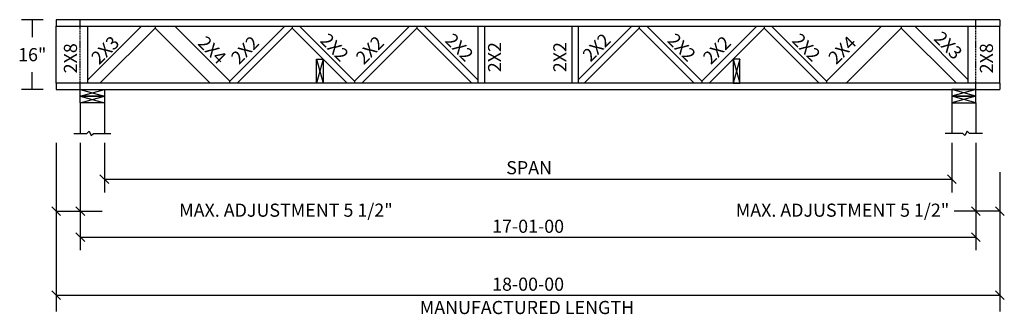
# Model space of a CAD drawing. Extents: x -11 to 432, y -2730 to 102.
import ezdxf
from ezdxf.enums import TextEntityAlignment as Align

# ---------------------------------------------------------------- set-up
doc = ezdxf.new("R2010")
doc.units = 0
doc.header["$MEASUREMENT"] = 0
doc.linetypes.add('HIDDEN', pattern=[0.375, 0.25, -0.125])
doc.layers.get('0').update_dxf_attribs({"linetype": 'CONTINUOUS'})
doc.styles.add('MONOTXT', font='monotxt', dxfattribs={"height": 3})

# ---------------------------------------------------------------- blocks, each defined once
blk = doc.blocks.new('A$C40A42DBD')
at = {"color": 7, "style": 'MONOTXT'}
for s, p in [('SPAN', (28.5, 31.98)), ('MANUFACTURED LENGTH', (28, 0))]:
    blk.add_text(s, height=3, dxfattribs=at).set_placement(p, align=Align.CENTER)
blk = doc.blocks.new('A$C59A221AE')
blk.add_blockref('A$C40A42DBD', (0, 0))

msp = doc.modelspace()

# ---------------------------------------------------------------- linework, layer by layer
for p, q in [((211.52, -2662.79), (206.52, -2662.79)), ((209.02, -2662.79), (209.02, -2666.79)), ((430.52, -2662.79), (214.52, -2662.79)), ((214.52, -2662.79), (214.52, -2664.29)), ((430.52, -2662.79), (430.52, -2664.29)), ((214.52, -2664.29), (430.52, -2664.29)), ((214.52, -2677.29), (214.52, -2664.29)), ((221.77, -2676.54), (234.02, -2664.29)), ((221.77, -2677.29), (221.77, -2664.29)), ((237.12, -2664.73), (224.5, -2677.31)), ((237.12, -2664.29), (237.12, -2664.73)), ((237.12, -2664.73), (249.71, -2677.29)), ((241.63, -2664.29), (254.23, -2676.86)), ((266.83, -2664.29), (254.23, -2676.86)), ((268.51, -2664.73), (255.92, -2677.29)), ((268.51, -2664.29), (268.51, -2664.73)), ((268.51, -2664.73), (281.11, -2677.29)), ((270.2, -2664.29), (282.79, -2676.86)), ((295.39, -2664.29), (282.79, -2676.86)), ((297.07, -2664.73), (284.48, -2677.29)), ((297.07, -2664.29), (297.07, -2664.73)), ((297.07, -2664.73), (309.67, -2677.29)), ((298.76, -2664.29), (311.04, -2676.54)), ((311.04, -2664.29), (311.04, -2677.29)), ((312.54, -2664.29), (312.54, -2677.29)), ((332.51, -2664.29), (332.51, -2677.29)), ((346.29, -2664.29), (334.01, -2676.54)), ((334.01, -2664.29), (334.01, -2677.29)), ((347.97, -2664.73), (335.38, -2677.29)), ((347.97, -2664.29), (347.97, -2664.73)), ((347.97, -2664.73), (360.57, -2677.29)), ((349.66, -2664.29), (362.26, -2676.86)), ((374.85, -2664.29), (362.26, -2676.86)), ((376.54, -2664.73), (363.94, -2677.29)), ((376.54, -2664.29), (376.54, -2664.73)), ((376.54, -2664.73), (389.13, -2677.29)), ((378.22, -2664.29), (390.82, -2676.86)), ((403.42, -2664.29), (390.82, -2676.86)), ((407.93, -2664.73), (395.34, -2677.29)), ((407.93, -2664.29), (407.93, -2664.73)), ((407.93, -2664.73), (420.55, -2677.31)), ((423.27, -2676.54), (411.02, -2664.29)), ((423.27, -2677.29), (423.27, -2664.29)), ((430.52, -2677.29), (430.52, -2664.29)), ((275.59, -2671.79), (274.09, -2677.29)), ((274.09, -2671.79), (275.59, -2677.29)), ((274.09, -2677.29), (274.09, -2671.79)), ((274.09, -2671.79), (275.59, -2671.79)), ((275.59, -2671.79), (275.59, -2677.29)), ((369.46, -2671.79), (370.96, -2677.29)), ((370.96, -2671.79), (369.46, -2677.29)), ((369.46, -2671.79), (369.46, -2677.29)), ((370.96, -2671.79), (369.46, -2671.79)), ((370.96, -2677.29), (370.96, -2671.79)), ((209.02, -2678.79), (209.02, -2674.79)), ((430.52, -2677.29), (214.52, -2677.29)), ((214.52, -2677.29), (214.52, -2678.79)), ((221.77, -2677.29), (221.77, -2676.79)), ((254.23, -2677.29), (254.23, -2676.86)), ((275.59, -2677.29), (274.09, -2677.29)), ((282.79, -2676.86), (282.79, -2677.29)), ((362.26, -2676.86), (362.26, -2677.29)), ((369.46, -2677.29), (370.96, -2677.29)), ((390.82, -2676.86), (390.82, -2677.29)), ((430.52, -2677.29), (430.52, -2678.79)), ((211.52, -2678.79), (206.52, -2678.79)), ((214.52, -2678.79), (430.52, -2678.79)), ((220.02, -2678.79), (225.52, -2678.79)), ((220.02, -2678.79), (225.52, -2680.29)), ((220.02, -2680.29), (225.52, -2678.79)), ((220.02, -2680.29), (220.02, -2678.79)), ((225.52, -2678.79), (225.52, -2680.29)), ((425.02, -2678.79), (419.52, -2678.79)), ((425.02, -2678.79), (419.52, -2680.29)), ((425.02, -2680.29), (419.52, -2678.79)), ((419.52, -2678.79), (419.52, -2680.29)), ((425.02, -2680.29), (425.02, -2678.79)), ((220.02, -2681.79), (225.52, -2680.29)), ((220.02, -2680.29), (225.52, -2681.79)), ((220.02, -2681.79), (220.02, -2680.29)), ((225.52, -2680.29), (220.02, -2680.29)), ((220.02, -2680.29), (225.52, -2680.29)), ((225.52, -2681.79), (220.02, -2681.79)), ((220.02, -2681.79), (220.02, -2688.79)), ((225.52, -2680.29), (225.52, -2681.79)), ((225.52, -2681.79), (225.52, -2688.79)), ((425.02, -2681.79), (419.52, -2680.29)), ((425.02, -2680.29), (419.52, -2681.79)), ((419.52, -2680.29), (419.52, -2681.79)), ((419.52, -2680.29), (425.02, -2680.29)), ((425.02, -2680.29), (419.52, -2680.29)), ((419.52, -2681.79), (425.02, -2681.79)), ((419.52, -2681.79), (419.52, -2688.79)), ((425.02, -2681.79), (425.02, -2680.29)), ((425.02, -2681.79), (425.02, -2688.79)), ((218.52, -2688.79), (221.52, -2688.79)), ((221.52, -2688.79), (222.02, -2688.29)), ((222.02, -2688.29), (222.52, -2689.29)), ((222.52, -2689.29), (223.02, -2688.79)), ((223.02, -2688.79), (227.02, -2688.79)), ((422.02, -2688.79), (418.02, -2688.79)), ((422.52, -2689.29), (422.02, -2688.79)), ((423.02, -2688.29), (422.52, -2689.29)), ((423.52, -2688.79), (423.02, -2688.29)), ((426.52, -2688.79), (423.52, -2688.79)), ((225.52, -2699.29), (419.52, -2699.29)), ((220.02, -2712.54), (425.02, -2712.54))]:
    msp.add_line(p, q)
at = {"linetype": 'HIDDEN'}
for p, q in [((220.02, -2678.79), (220.02, -2662.79)), ((425.02, -2678.79), (425.02, -2662.79))]:
    msp.add_line(p, q, dxfattribs=at)
for points in [[(214.52, -2690.99), (214.52, -2729.54)], [(220.02, -2690.99), (220.02, -2715.54)], [(225.52, -2690.99), (225.52, -2702.29)], [(419.52, -2690.99), (419.52, -2702.29)], [(425.02, -2690.99), (425.02, -2715.54)], [(430.52, -2697.64), (430.52, -2729.54)], [(224.52, -2698.29), (226.52, -2700.29)], [(418.52, -2698.29), (420.52, -2700.29)], [(213.52, -2705.59), (215.52, -2707.59)], [(214.52, -2706.59), (225.02, -2706.59)], [(219.02, -2705.59), (221.02, -2707.59)], [(430.52, -2706.59), (420.02, -2706.59)], [(424.02, -2705.59), (426.02, -2707.59)], [(429.52, -2705.59), (431.52, -2707.59)], [(219.02, -2711.54), (221.02, -2713.54)], [(424.02, -2711.54), (426.02, -2713.54)], [(213.52, -2724.79), (215.52, -2726.79)], [(429.52, -2724.79), (431.52, -2726.79)], [(214.52, -2725.79), (430.52, -2725.79)]]:
    msp.add_lwpolyline(points)

# ---------------------------------------------------------------- block references
msp.add_blockref('A$C59A221AE', (294.25, -2730.12))

# ---------------------------------------------------------------- texts
at = {"style": 'MONOTXT'}
for s, rotation, p in [('2X2', 315, (277.16, -2670.18)), ('2X2', 315, (305.72, -2670.18)), ('2X2', 45, (339.25, -2670.18)), ('2X2', 315, (356.62, -2670.18)), ('2X2', 315, (385.15, -2670.18)), ('2X3', 315, (417.63, -2669.72)), ('2X3', 45, (226.77, -2670.79)), ('2X4', 315, (249.16, -2670.79)), ('2X2', 45, (258.78, -2670.79)), ('2X2', 45, (287.34, -2670.79)), ('2X2', 45, (366.8, -2670.79)), ('2X4', 45, (395.49, -2670.79))]:
    msp.add_text(s, height=3, rotation=rotation, dxfattribs=at).set_placement(p, align=Align.CENTER)
for s, p in [('2X8', (219.26, -2675.06)), ('2X2', (316.35, -2674.8)), ('2X2', (331.29, -2674.8)), ('2X8', (428.93, -2675.06))]:
    msp.add_text(s, height=3, rotation=90, dxfattribs=at).set_placement(p)
for s, p in [('16"', (209.02, -2672.29)), ('17-01-00', (322.52, -2711.54)), ('18-00-00', (322.52, -2724.79))]:
    msp.add_text(s, height=3, dxfattribs=at).set_placement(p, align=Align.CENTER)
for p in [(291.53, -2707.86), (418.93, -2707.86)]:
    msp.add_text('MAX. ADJUSTMENT 5 1/2"', height=3, dxfattribs=at).set_placement(p, align=Align.RIGHT)

doc.saveas('drawing.dxf')
